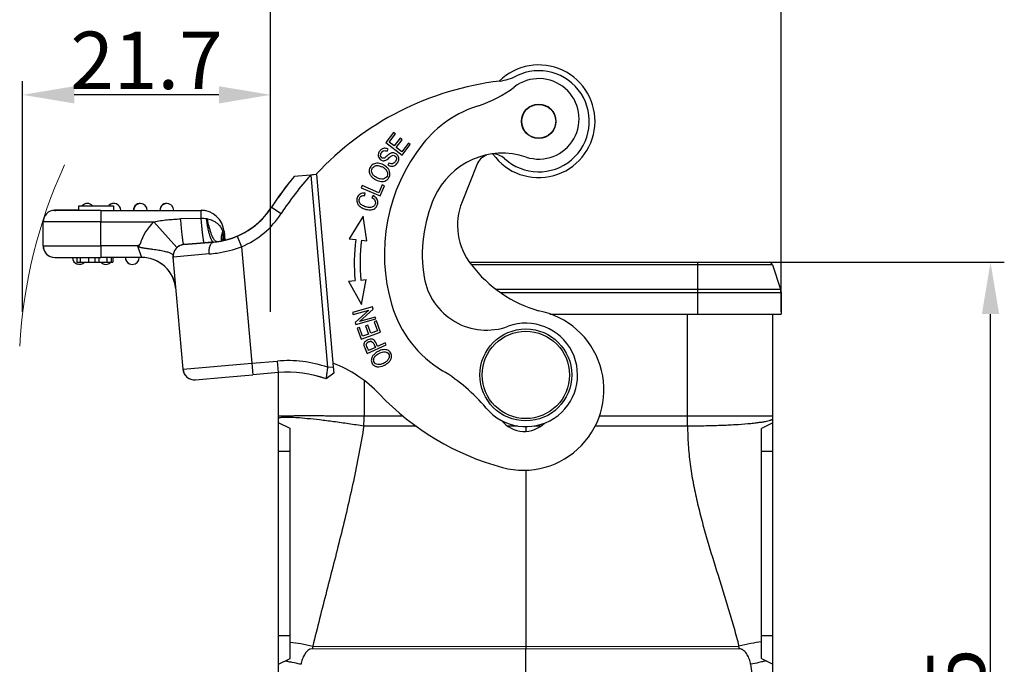
# Model space of a CAD drawing. Units: millimetres. Extents: x 2097 to 2489, y 724 to 1001.
# Drawn here: x 2264 to 2350, y 890 to 946 of the extents above; entities that cross this region are included whole.
import ezdxf

# ---------------------------------------------------------------- set-up
doc = ezdxf.new("R2010")
doc.units = ezdxf.units.MM
doc.header["$LTSCALE"] = 65.395
doc.header["$PDMODE"] = 3
doc.header["$PDSIZE"] = 8
doc.layers.get('Defpoints').update_dxf_attribs({"linetype": 'CONTINUOUS'})
for name, color, linetype in [('10B-CCTH_1_SOLIDLINE', 7, 'CONTINUOUS'), ('10B-TIEJIAN_9_1_SOLIDLINE', 7, 'CONTINUOUS'), ('10B-TPR_27_1_SOLIDLINE', 7, 'CONTINUOUS'), ('GUNLUN_1_1_SOLIDLINE', 7, 'CONTINUOUS'), ('MAODING_11_1_SOLIDLINE', 7, 'CONTINUOUS'), ('WLSC-2_21_1_SOLIDLINE', 7, 'CONTINUOUS'), ('XIAODING_7_1_SOLIDLINE', 7, 'CONTINUOUS')]:
    doc.layers.add(name, color=color, linetype=linetype)
doc.layers.add('Dim', color=3, linetype='CONTINUOUS', lineweight=15)
doc.styles.add('Romans字体', font='romans.shx', dxfattribs={"width": 0.75})
doc.dimstyles.new('01', dxfattribs={"dimtxt": 5, "dimasz": 4.5, "dimexe": 1.2, "dimexo": 0.2, "dimgap": 0.5, "dimtad": 1, "dimdec": 1, "dimdsep": 46, "dimtxsty": 'Romans字体', "dimcen": 0, "dimclrd": 1, "dimclre": 6, "dimclrt": 4, "dimazin": 2, "dimtfac": 1, "dimtdec": 1, "dimtofl": 0, "dimtmove": 0, "dimatfit": 3, "dimfxl": 1, "dimtolj": 1, "dimtzin": 0, "dimarcsym": 0})

# ---------------------------------------------------------------- blocks, each defined once
blk = doc.blocks.new('*D4')
at = {"layer": 'Defpoints', "color": 0, "transparency": 16777216}
for p in [(2264.671, 939.387), (2264.671, 920.314), (2286.245, 920.314)]:
    blk.add_point(p, dxfattribs=at)
at = {"layer": 'Dim', "color": 6, "lineweight": -2, "transparency": 16777216}
for p, q in [((2264.671, 920.514), (2264.671, 940.587)), ((2286.245, 920.514), (2286.245, 940.587))]:
    blk.add_line(p, q, dxfattribs=at)
at = {"layer": 'Dim', "color": 1, "lineweight": -2, "transparency": 16777216}
blk.add_line((2281.745, 939.387), (2269.171, 939.387), dxfattribs=at)
at = {"layer": 'Dim', "color": 1, "transparency": 16777216}
for points in [[(2269.171, 940.137), (2269.171, 938.637), (2264.671, 939.387)], [(2281.745, 940.137), (2281.745, 938.637), (2286.245, 939.387)]]:
    blk.add_solid(points, dxfattribs=at)
at = {"layer": 'Dim', "color": 4, "transparency": 16777216, "insert": (2275.458, 942.387), "char_height": 5, "attachment_point": 5, "style": 'Romans字体'}
blk.add_mtext('\\A1;21.7', dxfattribs=at)
blk = doc.blocks.new('*D5')
at = {"layer": 'Defpoints', "color": 0, "transparency": 16777216}
for p in [(2286.245, 949.471), (2286.245, 920.314), (2330.645, 920.314)]:
    blk.add_point(p, dxfattribs=at)
at = {"layer": 'Dim', "color": 6, "lineweight": -2, "transparency": 16777216}
for p, q in [((2286.245, 920.514), (2286.245, 950.671)), ((2330.645, 920.514), (2330.645, 950.671))]:
    blk.add_line(p, q, dxfattribs=at)
at = {"layer": 'Dim', "color": 1, "lineweight": -2, "transparency": 16777216}
blk.add_line((2326.145, 949.471), (2290.745, 949.471), dxfattribs=at)
at = {"layer": 'Dim', "color": 1, "transparency": 16777216}
for points in [[(2290.745, 950.221), (2290.745, 948.721), (2286.245, 949.471)], [(2326.145, 950.221), (2326.145, 948.721), (2330.645, 949.471)]]:
    blk.add_solid(points, dxfattribs=at)
at = {"layer": 'Dim', "color": 4, "transparency": 16777216, "insert": (2308.445, 952.471), "char_height": 5, "attachment_point": 5, "style": 'Romans字体'}
blk.add_mtext('\\A1;44.5', dxfattribs=at)
blk = doc.blocks.new('*D8')
at = {"layer": 'Defpoints', "color": 0, "transparency": 16777216}
for p in [(2308.613, 924.814), (2348.868, 924.814), (2308.445, 850.014)]:
    blk.add_point(p, dxfattribs=at)
at = {"layer": 'Dim', "color": 6, "lineweight": -2, "transparency": 16777216}
for p, q in [((2308.813, 924.814), (2350.068, 924.814)), ((2308.645, 850.014), (2350.068, 850.014))]:
    blk.add_line(p, q, dxfattribs=at)
at = {"layer": 'Dim', "color": 1, "lineweight": -2, "transparency": 16777216}
blk.add_line((2348.868, 854.514), (2348.868, 920.314), dxfattribs=at)
at = {"layer": 'Dim', "color": 1, "transparency": 16777216}
for points in [[(2348.118, 920.314), (2349.618, 920.314), (2348.868, 924.814)], [(2348.118, 854.514), (2349.618, 854.514), (2348.868, 850.014)]]:
    blk.add_solid(points, dxfattribs=at)
at = {"layer": 'Dim', "color": 4, "transparency": 16777216, "insert": (2345.868, 887.414), "char_height": 5, "attachment_point": 5, "rotation": 90, "style": 'Romans字体'}
blk.add_mtext('\\A1;75', dxfattribs=at)

msp = doc.modelspace()

# ---------------------------------------------------------------- linework, layer by layer
at = {"layer": '10B-CCTH_1_SOLIDLINE', "color": 7, "linetype": 'Continuous'}
for p, q in [((2303.578, 924.814), (2329.614, 924.814)), ((2329.9, 924.607), (2303.723, 924.607)), ((2323.395, 920.314), (2323.395, 924.814)), ((2329.9, 924.607), (2330.596, 922.465)), ((2305.894, 922.465), (2330.596, 922.465)), ((2330.596, 922.465), (2330.645, 922.155)), ((2330.645, 922.155), (2306.276, 922.155)), ((2330.645, 922.155), (2330.645, 920.314)), ((2310.522, 920.314), (2330.645, 920.314)), ((2322.51, 911.456), (2322.51, 920.314)), ((2329.945, 852.68), (2329.945, 920.314)), ((2286.945, 852.68), (2286.945, 915.225)), ((2294.379, 911.456), (2297.772, 911.454)), ((2314.842, 911.453), (2322.51, 911.456)), ((2322.51, 911.456), (2329.945, 911.456)), ((2322.51, 910.584), (2322.51, 911.456)), ((2287.945, 910.35), (2286.945, 910.85)), ((2294.361, 910.584), (2298.941, 910.583)), ((2306.869, 910.58), (2307.76, 910.579)), ((2308.445, 910.523), (2308.445, 910.115)), ((2309.163, 910.579), (2309.747, 910.579)), ((2314.479, 910.581), (2322.51, 910.584)), ((2329.945, 910.85), (2328.945, 910.35)), ((2287.945, 890.35), (2287.945, 910.35)), ((2328.945, 890.35), (2328.945, 910.35)), ((2287.945, 908.35), (2286.945, 908.35)), ((2329.945, 908.35), (2328.945, 908.35)), ((2308.445, 906.755), (2308.445, 891.385)), ((2286.945, 892.35), (2287.945, 892.35)), ((2328.945, 892.35), (2329.945, 892.35)), ((2308.445, 891.163), (2289.88, 891.186)), ((2289.918, 891.414), (2308.445, 891.385)), ((2308.445, 891.385), (2326.971, 891.414)), ((2308.445, 891.385), (2308.445, 891.163)), ((2327.01, 891.186), (2308.445, 891.163)), ((2308.445, 851.536), (2308.445, 891.163)), ((2286.945, 889.85), (2287.945, 890.35)), ((2328.945, 890.35), (2329.945, 889.85))]:
    msp.add_line(p, q, dxfattribs=at)
for centre, radius, start, end in [((2329.614, 924.514), 0.3, 18, 90), ((2329.645, 922.155), 1, 0, 18), ((2272.238, 911.48), 22.141, 357.6806, 359.93646), ((2286.982, 911.236), 0.0371, 170.87696, 180.01897), ((2335.681, 883.645), 46.417, 170.36575, 170.6504), ((2286.094, 884.278), 41.495, 9.58348, 9.90231)]:
    msp.add_arc(centre, radius, start, end, dxfattribs=at)
for points, knots in [([(2294.379, 914.521), (2294.379, 914.266), (2294.379, 913.755), (2294.379, 912.988), (2294.379, 912.222), (2294.381, 911.711), (2294.38, 911.456)], [0, 0, 0, 0, 0.25, 0.499998, 0.749999, 1, 1, 1, 1]), ([(2286.945, 911.456), (2286.945, 911.457), (2286.948, 911.46), (2286.96, 911.462), (2286.986, 911.465), (2287.031, 911.466), (2287.093, 911.467), (2287.172, 911.467), (2287.269, 911.467), (2287.383, 911.467), (2287.569, 911.467), (2287.841, 911.467), (2288.214, 911.469), (2288.647, 911.471), (2289.135, 911.472), (2289.673, 911.471), (2290.257, 911.47), (2290.881, 911.469), (2291.775, 911.467), (2292.945, 911.463), (2293.895, 911.458), (2294.379, 911.456)], [0, 0, 0, 0, 0.000468, 0.001417, 0.00504, 0.011027, 0.019382, 0.030094, 0.043137, 0.058478, 0.076085, 0.117942, 0.168295, 0.226674, 0.292497, 0.365136, 0.443895, 0.528037, 0.616744, 0.80449, 1, 1, 1, 1]), ([(2286.945, 911.242), (2286.946, 911.247), (2286.955, 911.27), (2286.978, 911.283), (2286.996, 911.29)], [0, 0, 0, 0, 0.196587, 1, 1, 1, 1]), ([(2286.996, 911.29), (2287.03, 911.306), (2287.124, 911.327), (2287.295, 911.345), (2287.525, 911.352), (2287.814, 911.35), (2288.155, 911.336), (2288.703, 911.303), (2289.495, 911.235), (2290.562, 911.12), (2291.762, 910.97), (2293.045, 910.79), (2293.92, 910.655), (2294.361, 910.584)], [0, 0, 0, 0, 0.015232, 0.038389, 0.069556, 0.108555, 0.154879, 0.207876, 0.330568, 0.476212, 0.641863, 0.81952, 1, 1, 1, 1]), ([(2294.361, 910.584), (2294.102, 908.965), (2293.636, 906.547), (2292.913, 903.347), (2292.332, 900.956), (2291.728, 898.57), (2290.911, 895.393), (2290.303, 893.008), (2289.918, 891.414)], [0, 0, 0, 0, 0.249981, 0.374984, 0.499986, 0.624991, 0.749994, 1, 1, 1, 1]), ([(2322.51, 910.584), (2322.995, 910.585), (2323.95, 910.593), (2325.336, 910.63), (2326.605, 910.689), (2327.564, 910.757), (2328.238, 910.821), (2328.67, 910.872), (2329.047, 910.926), (2329.361, 910.983), (2329.581, 911.034), (2329.722, 911.079), (2329.801, 911.109), (2329.863, 911.141), (2329.916, 911.176), (2329.945, 911.214), (2329.945, 911.238)], [0, 0, 0, 0, 0.193081, 0.380807, 0.552454, 0.699542, 0.76399, 0.822205, 0.873008, 0.915598, 0.949407, 0.962962, 0.97428, 0.983418, 0.990532, 1, 1, 1, 1]), ([(2322.51, 910.584), (2322.522, 910.029), (2322.55, 909.196), (2322.637, 908.088), (2322.734, 907.261), (2322.858, 906.437), (2323.05, 905.343), (2323.335, 903.983), (2323.742, 902.367), (2324.343, 900.228), (2324.836, 898.636), (2325.17, 897.577)], [0, 0, 0, 0, 0.125018, 0.18751, 0.250001, 0.312511, 0.375022, 0.500009, 0.625002, 0.75, 1, 1, 1, 1]), ([(2325.17, 897.577), (2325.331, 897.067), (2325.65, 896.045), (2326.044, 894.766), (2326.344, 893.739), (2326.561, 892.966), (2326.774, 892.192), (2326.91, 891.674), (2326.971, 891.414)], [0, 0, 0, 0, 0.250004, 0.50001, 0.625003, 0.749999, 0.875009, 1, 1, 1, 1]), ([(2287.945, 891.771), (2288.255, 891.739), (2288.916, 891.636), (2289.571, 891.497), (2289.918, 891.414)], [0, 0, 0, 0, 0.465802, 1, 1, 1, 1]), ([(2328.945, 891.78), (2328.635, 891.747), (2327.973, 891.643), (2327.319, 891.5), (2326.971, 891.414)], [0, 0, 0, 0, 0.46486, 1, 1, 1, 1]), ([(2289.88, 891.186), (2289.591, 891.185), (2289.274, 890.854), (2289.079, 890.472), (2288.97, 890.194), (2288.918, 889.978), (2288.896, 889.832)], [0, 0, 0, 0, 0.494411, 0.621233, 0.747748, 1, 1, 1, 1]), ([(2327.997, 889.832), (2327.975, 889.978), (2327.905, 890.267), (2327.753, 890.609), (2327.584, 890.854), (2327.453, 890.99), (2327.333, 891.08), (2327.233, 891.136), (2327.124, 891.172), (2327.049, 891.186), (2327.01, 891.186)], [0, 0, 0, 0, 0.247455, 0.495627, 0.620465, 0.745911, 0.809045, 0.872477, 0.936114, 1, 1, 1, 1]), ([(2287.532, 890.144), (2287.564, 890.135), (2287.701, 890.096), (2287.839, 890.061), (2287.945, 890.035)], [0, 0, 0, 0, 0.230578, 1, 1, 1, 1]), ([(2288.896, 889.832), (2288.81, 889.848), (2288.492, 889.91), (2288.175, 889.979), (2287.945, 890.035)], [0, 0, 0, 0, 0.268694, 1, 1, 1, 1]), ([(2328.944, 890.035), (2328.872, 890.017), (2328.558, 889.944), (2328.242, 889.879), (2327.997, 889.832)], [0, 0, 0, 0, 0.228022, 1, 1, 1, 1]), ([(2329.358, 890.143), (2329.326, 890.134), (2329.189, 890.096), (2329.051, 890.061), (2328.944, 890.035)], [0, 0, 0, 0, 0.229878, 1, 1, 1, 1]), ([(2327.997, 889.832), (2328.067, 889.302), (2328.156, 888.236), (2328.184, 886.633), (2328.167, 885.03), (2328.154, 883.428), (2328.14, 881.825), (2328.127, 880.222), (2328.114, 878.619), (2328.106, 877.551), (2328.102, 877.017)], [0, 0, 0, 0, 0.125, 0.249993, 0.374994, 0.499995, 0.624996, 0.749998, 0.874999, 1, 1, 1, 1])]:
    msp.add_open_spline(points, degree=3, knots=knots, dxfattribs=at)
at = {"layer": '10B-TIEJIAN_9_1_SOLIDLINE', "color": 7, "linetype": 'Continuous'}
for p, q in [((2296.949, 936.121), (2296.277, 935.247)), ((2297.117, 935.991), (2296.949, 936.121)), ((2296.568, 935.277), (2297.117, 935.991)), ((2297.005, 934.941), (2296.568, 935.277)), ((2297.52, 935.61), (2297.005, 934.941)), ((2297.173, 934.813), (2297.687, 935.481)), ((2297.687, 935.481), (2297.52, 935.61)), ((2296.277, 935.247), (2297.704, 934.15)), ((2296.382, 934.473), (2296.472, 934.645)), ((2297.658, 934.439), (2297.173, 934.813)), ((2298.229, 935.181), (2297.658, 934.439)), ((2297.704, 934.15), (2298.397, 935.052)), ((2298.397, 935.052), (2298.229, 935.181)), ((2296.526, 933.447), (2296.44, 933.276)), ((2304.181, 933.3), (2302.896, 930.088)), ((2294.202, 931.487), (2294.124, 931.302)), ((2294.124, 931.302), (2295.782, 930.602)), ((2295.665, 930.87), (2294.202, 931.487)), ((2295.957, 931.562), (2295.665, 930.87)), ((2295.782, 930.602), (2296.152, 931.48)), ((2296.152, 931.48), (2295.957, 931.562)), ((2294.455, 930.627), (2294.465, 930.833)), ((2295.171, 930.626), (2295.05, 930.454)), ((2294.285, 928.842), (2293.093, 926.857)), ((2294.629, 926.671), (2294.285, 928.842)), ((2293.093, 926.857), (2293.653, 926.79)), ((2294.149, 926.729), (2294.629, 926.671)), ((2294.089, 923.265), (2294.57, 923.307)), ((2294.151, 921.149), (2294.57, 923.307)), ((2293.029, 923.173), (2293.59, 923.222)), ((2293.029, 923.173), (2294.151, 921.149)), ((2295.114, 920.929), (2293.378, 920.452)), ((2293.991, 919.676), (2295.164, 920.748)), ((2295.164, 920.748), (2295.114, 920.929)), ((2293.378, 920.452), (2293.425, 920.283)), ((2293.425, 920.283), (2294.787, 920.658)), ((2294.787, 920.658), (2293.616, 919.586)), ((2293.666, 919.406), (2295.402, 919.883)), ((2295.355, 920.051), (2293.991, 919.676)), ((2295.402, 919.883), (2295.355, 920.051)), ((2293.616, 919.586), (2293.666, 919.406)), ((2293.974, 919.142), (2293.774, 919.07)), ((2293.774, 919.07), (2294.112, 918.134)), ((2294.25, 918.377), (2293.974, 919.142)), ((2294.709, 919.353), (2294.51, 919.281)), ((2294.51, 919.281), (2294.769, 918.565)), ((2294.967, 918.636), (2294.709, 919.353)), ((2295.456, 919.711), (2295.257, 919.639)), ((2295.257, 919.639), (2295.544, 918.844)), ((2295.805, 918.745), (2295.456, 919.711)), ((2294.112, 918.134), (2295.805, 918.745)), ((2294.769, 918.565), (2294.25, 918.377)), ((2295.544, 918.844), (2294.967, 918.636)), ((2294.653, 916.893), (2296.296, 917.629)), ((2294.737, 917.223), (2294.705, 917.295)), ((2295.36, 917.409), (2294.772, 917.146)), ((2296.221, 917.795), (2295.553, 917.496)), ((2296.296, 917.629), (2296.221, 917.795))]:
    msp.add_line(p, q, dxfattribs=at)
for centre, radius, start, end in [((2309.568, 937.085), 4.4, 227.3801, 116.18248), ((2309.232, 914.758), 26, 96.73736, 137.10888), ((2305.421, 945.521), 5, 278.74799, 296.18237), ((2305.573, 932.743), 1.5, 111.44572, 158.2049), ((2305.573, 932.743), 1.5, 47.37997, 92.19092), ((2295.341, 931.888), 1.369, 58.1888, 64.44615), ((2295.523, 932.15), 1.05, 50.7081, 52.71489), ((2295.495, 932.144), 1.276, 49.80371, 52.20271), ((2295.836, 932.472), 0.6, 31.12001, 37.71025), ((2295.861, 932.487), 0.569, 24.44314, 31.08896), ((2295.7, 932.872), 0.9, 212.53262, 217.91822), ((2295.766, 932.923), 0.984, 217.89335, 221.53639), ((2295.936, 932.757), 0.908, 264.6233, 268.17963), ((2295.965, 932.519), 0.666, 288.01144, 329.67259), ((2295.962, 932.52), 0.669, 329.70904, 3.41942), ((2308.003, 928.046), 5.5, 158.2049, 218.90088), ((2310.877, 924.705), 17.35, 173.09985, 184.90444), ((2310.877, 924.705), 16.85, 173.09985, 184.9016), ((2312.665, 931.385), 11.23, 217.22079, 253.96681), ((2308.238, 913.719), 7, 254.8849, 79.08372), ((2273.365, 907.33), 23.337, 24.18884, 24.54543), ((2281.477, 911.177), 14.574, 24.17763, 24.51132), ((2287.745, 905.764), 11, 43.49472, 69.12248), ((2295.319, 917.525), 1.67, 295.15013, 297.22975), ((2295.455, 917.244), 1.546, 294.80607, 297.67174), ((2295.421, 917.308), 1.619, 297.67602, 302.38995), ((2312.41, 929.166), 23, 223.49472, 254.8849), ((2308.308, 912.601), 2.5, 219.32237, 314.84446)]:
    msp.add_arc(centre, radius, start, end, dxfattribs=at)
for points, knots in [([(2295.796, 934.567), (2295.764, 934.533), (2295.675, 934.418), (2295.582, 934.183), (2295.63, 933.936), (2295.736, 933.812), (2295.791, 933.768)], [0, 0, 0, 0, 0.148647, 0.453554, 0.758462, 1, 1, 1, 1]), ([(2296.472, 934.645), (2296.381, 934.699), (2296.191, 934.762), (2295.959, 934.709), (2295.836, 934.608), (2295.796, 934.567)], [0, 0, 0, 0, 0.392973, 0.784229, 1, 1, 1, 1]), ([(2296.008, 933.872), (2295.981, 933.879), (2295.886, 933.919), (2295.803, 934.037), (2295.81, 934.199), (2295.883, 934.35), (2295.991, 934.478), (2296.109, 934.535), (2296.202, 934.534), (2296.254, 934.522)], [0, 0, 0, 0, 0.108535, 0.364478, 0.491923, 0.619368, 0.74152, 0.863672, 1, 1, 1, 1]), ([(2295.791, 933.768), (2295.805, 933.756), (2295.885, 933.698), (2296.014, 933.65), (2296.162, 933.661), (2296.23, 933.681), (2296.264, 933.696)], [0, 0, 0, 0, 0.108357, 0.571826, 0.803561, 1, 1, 1, 1]), ([(2296.671, 934.291), (2296.663, 934.287), (2296.622, 934.266), (2296.542, 934.212), (2296.366, 934.055), (2296.192, 933.908), (2296.09, 933.862), (2296.037, 933.865), (2296.009, 933.872), (2296.008, 933.872)], [0, 0, 0, 0, 0.048326, 0.237802, 0.427277, 0.616333, 0.805389, 0.996446, 1, 1, 1, 1]), ([(2296.264, 933.696), (2296.27, 933.699), (2296.307, 933.716), (2296.382, 933.761), (2296.537, 933.892), (2296.684, 934.02), (2296.738, 934.06), (2296.757, 934.072)], [0, 0, 0, 0, 0.046686, 0.284981, 0.523277, 0.761572, 1, 1, 1, 1]), ([(2297.033, 934.32), (2296.992, 934.334), (2296.906, 934.351), (2296.784, 934.337), (2296.708, 934.31), (2296.671, 934.291)], [0, 0, 0, 0, 0.351306, 0.707035, 1, 1, 1, 1]), ([(2296.757, 934.072), (2296.815, 934.11), (2296.922, 934.147), (2297.072, 934.098), (2297.189, 933.972), (2297.205, 933.858), (2297.196, 933.794)], [0, 0, 0, 0, 0.253009, 0.504139, 0.751185, 1, 1, 1, 1]), ([(2297.397, 933.91), (2297.388, 933.96), (2297.338, 934.098), (2297.198, 934.244), (2297.076, 934.305), (2297.033, 934.32)], [0, 0, 0, 0, 0.264248, 0.751516, 1, 1, 1, 1]), ([(2297.196, 933.794), (2297.186, 933.73), (2297.147, 933.63), (2297.08, 933.546), (2297.056, 933.521)], [0, 0, 0, 0, 0.683766, 1, 1, 1, 1]), ([(2297.313, 933.507), (2297.361, 933.591), (2297.412, 933.732), (2297.405, 933.867), (2297.397, 933.91)], [0, 0, 0, 0, 0.673832, 1, 1, 1, 1]), ([(2294.831, 932.849), (2294.816, 932.731), (2294.838, 932.573), (2294.919, 932.422), (2294.941, 932.388)], [0, 0, 0, 0, 0.772173, 1, 1, 1, 1]), ([(2295.009, 933.219), (2294.968, 933.175), (2294.885, 933.059), (2294.842, 932.927), (2294.831, 932.849)], [0, 0, 0, 0, 0.421918, 1, 1, 1, 1]), ([(2295.033, 932.765), (2295.033, 932.841), (2295.061, 932.951), (2295.127, 933.045), (2295.153, 933.073)], [0, 0, 0, 0, 0.666441, 1, 1, 1, 1]), ([(2295.601, 933.431), (2295.448, 933.445), (2295.296, 933.418), (2295.168, 933.346), (2295.159, 933.341)], [0, 0, 0, 0, 0.927796, 1, 1, 1, 1]), ([(2295.289, 933.177), (2295.291, 933.178), (2295.38, 933.223), (2295.579, 933.253), (2295.822, 933.175), (2295.931, 933.123)], [0, 0, 0, 0, 0.007802, 0.533815, 1, 1, 1, 1]), ([(2296.108, 933.265), (2296.096, 933.272), (2295.933, 933.361), (2295.754, 933.418), (2295.601, 933.431)], [0, 0, 0, 0, 0.077479, 1, 1, 1, 1]), ([(2296.187, 932.962), (2296.202, 932.951), (2296.228, 932.928), (2296.251, 932.905), (2296.262, 932.894)], [0, 0, 0, 0, 0.523533, 1, 1, 1, 1]), ([(2296.477, 932.955), (2296.472, 932.962), (2296.454, 932.985), (2296.434, 933.008), (2296.42, 933.023)], [0, 0, 0, 0, 0.298118, 1, 1, 1, 1]), ([(2297.056, 933.521), (2297.023, 933.486), (2296.923, 933.404), (2296.749, 933.36), (2296.607, 933.406), (2296.526, 933.447)], [0, 0, 0, 0, 0.227442, 0.613195, 1, 1, 1, 1]), ([(2296.63, 932.56), (2296.63, 932.57), (2296.622, 932.662), (2296.595, 932.753), (2296.555, 932.832)], [0, 0, 0, 0, 0.105145, 1, 1, 1, 1]), ([(2296.757, 933.171), (2296.866, 933.164), (2297.005, 933.194), (2297.134, 933.292), (2297.17, 933.326)], [0, 0, 0, 0, 0.702753, 1, 1, 1, 1]), ([(2297.17, 933.326), (2297.22, 933.373), (2297.269, 933.433), (2297.31, 933.502), (2297.313, 933.507)], [0, 0, 0, 0, 0.930874, 1, 1, 1, 1]), ([(2295.326, 932.279), (2295.288, 932.306), (2295.22, 932.36), (2295.169, 932.414), (2295.149, 932.439)], [0, 0, 0, 0, 0.524846, 1, 1, 1, 1]), ([(2295.301, 932.046), (2295.336, 932.025), (2295.502, 931.933), (2295.699, 931.868), (2295.851, 931.854)], [0, 0, 0, 0, 0.224767, 1, 1, 1, 1]), ([(2296.047, 932.063), (2296.043, 932.062), (2295.964, 932.046), (2295.793, 932.047), (2295.578, 932.131), (2295.467, 932.191), (2295.445, 932.203)], [0, 0, 0, 0, 0.022883, 0.45676, 0.890637, 1, 1, 1, 1]), ([(2296.425, 932.552), (2296.432, 932.464), (2296.385, 932.243), (2296.193, 932.095), (2296.047, 932.063)], [0, 0, 0, 0, 0.389034, 1, 1, 1, 1]), ([(2294.465, 930.833), (2294.294, 930.846), (2293.999, 930.792), (2293.745, 930.461), (2293.724, 930.031), (2293.881, 929.78), (2294.015, 929.669), (2294.031, 929.657)], [0, 0, 0, 0, 0.257331, 0.51518, 0.742693, 0.970633, 1, 1, 1, 1]), ([(2294.801, 929.583), (2294.703, 929.591), (2294.488, 929.639), (2294.154, 929.792), (2293.935, 930.031), (2293.936, 930.356), (2294.061, 930.532), (2294.154, 930.581), (2294.163, 930.586)], [0, 0, 0, 0, 0.200387, 0.40168, 0.602973, 0.804851, 0.979901, 1, 1, 1, 1]), ([(2295.326, 930.195), (2295.374, 930.096), (2295.384, 929.899), (2295.206, 929.642), (2294.981, 929.576), (2294.83, 929.581), (2294.801, 929.583)], [0, 0, 0, 0, 0.351872, 0.642897, 0.93408, 1, 1, 1, 1]), ([(2295.563, 929.913), (2295.585, 930.033), (2295.573, 930.178), (2295.505, 930.307), (2295.494, 930.326)], [0, 0, 0, 0, 0.851945, 1, 1, 1, 1]), ([(2294.031, 929.657), (2294.138, 929.573), (2294.416, 929.43), (2294.923, 929.347), (2295.267, 929.44), (2295.451, 929.622), (2295.533, 929.788), (2295.558, 929.888), (2295.563, 929.913)], [0, 0, 0, 0, 0.229858, 0.472352, 0.715307, 0.837048, 0.958788, 1, 1, 1, 1]), ([(2295.119, 918.116), (2295.113, 918.118), (2294.981, 918.153), (2294.82, 918.125), (2294.678, 918.055), (2294.667, 918.049)], [0, 0, 0, 0, 0.048242, 0.930168, 1, 1, 1, 1]), ([(2294.428, 917.852), (2294.405, 917.821), (2294.383, 917.776), (2294.371, 917.731), (2294.368, 917.719)], [0, 0, 0, 0, 0.741628, 1, 1, 1, 1]), ([(2294.531, 917.961), (2294.517, 917.95), (2294.477, 917.915), (2294.445, 917.878), (2294.428, 917.852)], [0, 0, 0, 0, 0.335762, 1, 1, 1, 1]), ([(2294.573, 917.629), (2294.57, 917.679), (2294.589, 917.742), (2294.642, 917.799), (2294.653, 917.81)], [0, 0, 0, 0, 0.810673, 1, 1, 1, 1]), ([(2294.705, 917.295), (2294.677, 917.355), (2294.64, 917.438), (2294.61, 917.51), (2294.603, 917.53)], [0, 0, 0, 0, 0.70975, 1, 1, 1, 1]), ([(2294.766, 917.888), (2294.771, 917.891), (2294.796, 917.904), (2294.821, 917.914), (2294.841, 917.921)], [0, 0, 0, 0, 0.216707, 1, 1, 1, 1]), ([(2294.945, 917.94), (2294.976, 917.942), (2295.074, 917.929), (2295.146, 917.85), (2295.191, 917.775)], [0, 0, 0, 0, 0.304157, 1, 1, 1, 1]), ([(2295.191, 917.775), (2295.199, 917.762), (2295.259, 917.656), (2295.311, 917.517), (2295.36, 917.409)], [0, 0, 0, 0, 0.129319, 1, 1, 1, 1]), ([(2295.291, 918.007), (2295.285, 918.014), (2295.268, 918.032), (2295.251, 918.047), (2295.241, 918.055)], [0, 0, 0, 0, 0.388665, 1, 1, 1, 1]), ([(2295.422, 917.792), (2295.418, 917.801), (2295.377, 917.883), (2295.334, 917.957), (2295.291, 918.007)], [0, 0, 0, 0, 0.106846, 1, 1, 1, 1]), ([(2295.111, 916.637), (2295.058, 916.554), (2295.023, 916.463), (2295.01, 916.37), (2295.01, 916.365)], [0, 0, 0, 0, 0.943379, 1, 1, 1, 1]), ([(2295.595, 917.059), (2295.589, 917.055), (2295.431, 916.971), (2295.289, 916.86), (2295.191, 916.745)], [0, 0, 0, 0, 0.04171, 1, 1, 1, 1]), ([(2295.221, 916.2), (2295.206, 916.257), (2295.2, 916.368), (2295.239, 916.478), (2295.266, 916.525)], [0, 0, 0, 0, 0.558759, 1, 1, 1, 1]), ([(2295.324, 916.612), (2295.334, 916.624), (2295.359, 916.653), (2295.387, 916.681), (2295.404, 916.697)], [0, 0, 0, 0, 0.424121, 1, 1, 1, 1]), ([(2295.404, 916.697), (2295.477, 916.766), (2295.601, 916.853), (2295.736, 916.921), (2295.773, 916.937)], [0, 0, 0, 0, 0.732123, 1, 1, 1, 1]), ([(2296.443, 917.16), (2296.33, 917.211), (2296.064, 917.248), (2295.742, 917.136), (2295.595, 917.059)], [0, 0, 0, 0, 0.507595, 1, 1, 1, 1]), ([(2295.773, 916.937), (2295.833, 916.965), (2295.991, 917.023), (2296.122, 917.034), (2296.199, 917.025)], [0, 0, 0, 0, 0.384779, 1, 1, 1, 1]), ([(2296.199, 917.025), (2296.352, 917.008), (2296.487, 916.918), (2296.545, 916.784), (2296.551, 916.765)], [0, 0, 0, 0, 0.864229, 1, 1, 1, 1]), ([(2296.708, 916.915), (2296.708, 916.916), (2296.652, 917.019), (2296.56, 917.107), (2296.444, 917.16), (2296.443, 917.16)], [0, 0, 0, 0, 0.013081, 0.986958, 1, 1, 1, 1]), ([(2296.533, 916.452), (2296.53, 916.446), (2296.517, 916.417), (2296.501, 916.389), (2296.486, 916.366)], [0, 0, 0, 0, 0.194519, 1, 1, 1, 1]), ([(2295.01, 916.365), (2294.995, 916.245), (2295.022, 916.109), (2295.086, 915.999), (2295.093, 915.988)], [0, 0, 0, 0, 0.897586, 1, 1, 1, 1]), ([(2295.565, 915.914), (2295.419, 915.939), (2295.285, 916.031), (2295.229, 916.173), (2295.221, 916.2)], [0, 0, 0, 0, 0.81513, 1, 1, 1, 1]), ([(2295.39, 915.758), (2295.432, 915.744), (2295.639, 915.697), (2295.899, 915.746), (2296.104, 915.84)], [0, 0, 0, 0, 0.216591, 1, 1, 1, 1]), ([(2295.895, 915.958), (2295.869, 915.948), (2295.741, 915.908), (2295.638, 915.901), (2295.565, 915.914)], [0, 0, 0, 0, 0.199629, 1, 1, 1, 1]), ([(2296.418, 916.279), (2296.406, 916.266), (2296.331, 916.19), (2296.21, 916.108), (2296.102, 916.05), (2296.083, 916.04)], [0, 0, 0, 0, 0.145928, 0.847193, 1, 1, 1, 1])]:
    msp.add_open_spline(points, degree=3, knots=knots, dxfattribs=at)
for points in [[(2296.254, 934.522), (2296.295, 934.513), (2296.337, 934.496), (2296.382, 934.473)], [(2295.159, 933.341), (2295.104, 933.308), (2295.053, 933.267), (2295.009, 933.219)], [(2295.07, 932.573), (2295.045, 932.638), (2295.033, 932.702), (2295.033, 932.765)], [(2295.153, 933.073), (2295.191, 933.115), (2295.237, 933.151), (2295.289, 933.177)], [(2296.062, 933.051), (2296.096, 933.03), (2296.129, 933.008), (2296.159, 932.985)], [(2296.278, 933.153), (2296.225, 933.194), (2296.168, 933.231), (2296.108, 933.265)], [(2296.262, 932.894), (2296.28, 932.876), (2296.296, 932.857), (2296.31, 932.838)], [(2296.42, 933.023), (2296.389, 933.056), (2296.355, 933.089), (2296.319, 933.119)], [(2296.38, 932.723), (2296.406, 932.666), (2296.42, 932.609), (2296.425, 932.552)], [(2296.44, 933.276), (2296.543, 933.213), (2296.649, 933.178), (2296.757, 933.171)], [(2296.555, 932.832), (2296.533, 932.874), (2296.507, 932.915), (2296.477, 932.955)], [(2295.03, 932.271), (2295.103, 932.188), (2295.194, 932.112), (2295.301, 932.046)], [(2295.149, 932.439), (2295.113, 932.483), (2295.087, 932.527), (2295.07, 932.573)], [(2295.445, 932.203), (2295.403, 932.227), (2295.363, 932.253), (2295.326, 932.279)], [(2295.907, 931.85), (2296.001, 931.847), (2296.089, 931.859), (2296.171, 931.886)], [(2294.163, 930.586), (2294.239, 930.621), (2294.335, 930.633), (2294.455, 930.627)], [(2295.05, 930.454), (2295.185, 930.38), (2295.277, 930.293), (2295.326, 930.195)], [(2295.354, 930.494), (2295.302, 930.541), (2295.241, 930.585), (2295.171, 930.626)], [(2295.494, 930.326), (2295.459, 930.386), (2295.412, 930.441), (2295.354, 930.494)], [(2294.368, 917.719), (2294.358, 917.67), (2294.359, 917.62), (2294.37, 917.565)], [(2294.37, 917.565), (2294.376, 917.538), (2294.386, 917.505), (2294.4, 917.468)], [(2294.4, 917.468), (2294.412, 917.437), (2294.425, 917.403), (2294.44, 917.369)], [(2294.44, 917.369), (2294.485, 917.261), (2294.539, 917.143), (2294.593, 917.025)], [(2294.667, 918.049), (2294.618, 918.024), (2294.572, 917.994), (2294.531, 917.961)], [(2294.603, 917.53), (2294.587, 917.572), (2294.575, 917.607), (2294.573, 917.629)], [(2294.653, 917.81), (2294.685, 917.84), (2294.724, 917.867), (2294.766, 917.888)], [(2294.841, 917.921), (2294.876, 917.932), (2294.911, 917.939), (2294.945, 917.94)], [(2295.241, 918.055), (2295.203, 918.085), (2295.162, 918.104), (2295.119, 918.116)], [(2295.553, 917.496), (2295.509, 917.594), (2295.467, 917.698), (2295.422, 917.792)], [(2295.191, 916.745), (2295.161, 916.71), (2295.134, 916.674), (2295.111, 916.637)], [(2295.266, 916.525), (2295.282, 916.555), (2295.302, 916.583), (2295.324, 916.612)], [(2296.551, 916.765), (2296.583, 916.671), (2296.579, 916.56), (2296.533, 916.452)], [(2296.672, 916.311), (2296.721, 916.391), (2296.752, 916.473), (2296.766, 916.556)], [(2296.766, 916.556), (2296.786, 916.68), (2296.766, 916.806), (2296.708, 916.915)], [(2295.093, 915.988), (2295.16, 915.881), (2295.262, 915.801), (2295.39, 915.758)], [(2296.029, 916.013), (2295.983, 915.992), (2295.938, 915.973), (2295.895, 915.958)], [(2296.288, 915.941), (2296.397, 916.01), (2296.5, 916.094), (2296.584, 916.19)], [(2296.486, 916.366), (2296.467, 916.336), (2296.445, 916.308), (2296.418, 916.279)], [(2296.584, 916.19), (2296.618, 916.229), (2296.647, 916.27), (2296.672, 916.311)]]:
    msp.add_open_spline(points, degree=3, dxfattribs=at)
at = {"layer": '10B-TPR_27_1_SOLIDLINE', "color": 7, "linetype": 'Continuous'}
for p, q in [((2288.098, 932.043), (2288.109, 932.035)), ((2288.311, 932.29), (2288.302, 932.289)), ((2288.302, 932.289), (2288.302, 932.289)), ((2289.728, 932.41), (2288.311, 932.286)), ((2288.311, 932.286), (2288.311, 932.286)), ((2290.23, 932.454), (2289.728, 932.41)), ((2289.728, 932.41), (2289.733, 932.397)), ((2290.231, 932.441), (2289.733, 932.397)), ((2289.733, 932.397), (2291.196, 915.681)), ((2290.189, 932.454), (2289.886, 932.428)), ((2290.23, 932.454), (2291.694, 915.725)), ((2290.23, 932.454), (2290.23, 932.454)), ((2269.569, 929.338), (2267.463, 929.337)), ((2267.463, 929.337), (2267.469, 929.336)), ((2268.342, 929.335), (2267.469, 929.336)), ((2267.469, 929.336), (2267.57, 929.336)), ((2271.469, 929.335), (2268.199, 929.335)), ((2269.569, 929.336), (2269.569, 929.736)), ((2269.569, 929.736), (2272.569, 929.736)), ((2271.469, 929.335), (2271.469, 928.335)), ((2271.469, 929.335), (2280.202, 929.335)), ((2272.569, 929.736), (2272.569, 929.336)), ((2280.202, 928.625), (2280.202, 929.335)), ((2286.323, 929.61), (2286.323, 929.61)), ((2286.323, 929.61), (2286.323, 929.61)), ((2286.323, 929.61), (2286.323, 929.61)), ((2286.33, 929.617), (2286.327, 929.615)), ((2286.332, 929.607), (2286.332, 929.608)), ((2286.332, 929.607), (2287.171, 929.063)), ((2280.202, 928.625), (2278.421, 928.586)), ((2280.749, 928.584), (2280.671, 928.596)), ((2266.469, 926.236), (2266.469, 928.336)), ((2271.469, 928.335), (2266.469, 928.336)), ((2271.469, 926.235), (2271.469, 928.335)), ((2271.469, 928.335), (2276.103, 928.335)), ((2278.103, 926.099), (2276.103, 928.335)), ((2282.195, 927.51), (2282.087, 927.5)), ((2282.195, 927.51), (2282.262, 926.737)), ((2283.328, 927.085), (2283.719, 926.164)), ((2266.469, 926.236), (2271.469, 926.235)), ((2271.469, 926.235), (2271.469, 925.235)), ((2274.677, 926.235), (2271.469, 926.235)), ((2274.677, 926.235), (2275.027, 925.235)), ((2279.055, 926.385), (2278.675, 926.352)), ((2278.683, 926.35), (2281.293, 926.578)), ((2281.294, 926.578), (2278.683, 926.35)), ((2278.683, 926.35), (2278.683, 926.35)), ((2281.286, 926.581), (2280.814, 926.539)), ((2281.294, 926.578), (2281.293, 926.578)), ((2281.294, 926.578), (2281.294, 926.578)), ((2281.575, 926.609), (2281.574, 926.609)), ((2283.719, 926.164), (2284.606, 916.026)), ((2267.469, 925.236), (2271.469, 925.235)), ((2269.403, 925.236), (2269.403, 924.836)), ((2269.403, 925.236), (2269.403, 924.836)), ((2269.683, 925.236), (2269.683, 924.836)), ((2270.414, 925.236), (2270.414, 924.836)), ((2270.969, 925.236), (2270.969, 924.836)), ((2271.346, 924.836), (2271.346, 925.236)), ((2275.027, 925.235), (2271.469, 925.235)), ((2272.004, 925.236), (2272.004, 924.836)), ((2272.393, 925.236), (2272.393, 924.836)), ((2272.532, 925.236), (2272.532, 924.836)), ((2277.764, 925.278), (2277.759, 925.35)), ((2280.907, 925.54), (2277.774, 925.266)), ((2278.628, 915.504), (2277.774, 925.266)), ((2269.403, 924.836), (2270.414, 924.836)), ((2270.414, 924.836), (2270.969, 924.836)), ((2270.969, 924.836), (2271.346, 924.836)), ((2271.346, 924.836), (2272.004, 924.836)), ((2272.004, 924.836), (2272.532, 924.836)), ((2278.628, 915.504), (2284.606, 916.026)), ((2284.606, 916.026), (2286.838, 916.222)), ((2284.606, 916.026), (2284.693, 915.03)), ((2286.925, 915.225), (2286.838, 916.222)), ((2291.196, 915.681), (2291.694, 915.725)), ((2291.694, 915.725), (2291.742, 915.176)), ((2279.711, 914.595), (2282.301, 914.821)), ((2282.301, 914.821), (2284.693, 915.03)), ((2286.925, 915.225), (2284.693, 915.03)), ((2291.069, 914.664), (2289.996, 914.993)), ((2291.742, 915.176), (2291.069, 914.664))]:
    msp.add_line(p, q, dxfattribs=at)
for centre, radius, start, end in [((2309.23, 914.759), 27.3, 140.04888, 147.0428), ((2309.23, 914.759), 27.3, 140.04888, 147.0428), ((2309.239, 914.756), 27.3, 140.04888, 147.04281), ((2309.239, 914.756), 27.3, 140.04888, 147.0428), ((2309.239, 914.756), 26.3, 137.87376, 147.0428), ((2267.463, 928.337), 1, 90, 180), ((2267.469, 928.336), 1, 90, 180), ((2270.317, 929.336), 0.6, 42.26134, 138.19461), ((2270.313, 929.338), 0.6, 73.80461, 128.90971), ((2272.612, 929.338), 0.6, 73.79605, 138.29807), ((2272.617, 929.336), 0.6, 0, 135.46375), ((2274.912, 929.338), 0.6, 73.64951, 180), ((2274.919, 929.335), 0.6, 0, 180), ((2277.212, 929.338), 0.6, 73.64951, 180), ((2277.219, 929.335), 0.6, 0, 180), ((2280.195, 927.338), 2, 72.35119, 90), ((2280.202, 927.335), 2, 5, 90), ((2280.71, 933.252), 6.7, 277.41572, 327.04331), ((2280.702, 933.255), 6.7, 283.42552, 327.04232), ((2280.701, 933.255), 6.7, 283.45602, 327.0428), ((2280.71, 933.252), 6.7, 292.99893, 327.0428), ((2280.71, 933.252), 7.7, 292.99891, 327.0428), ((2278.77, 925.354), 4, 131.80202, 164.82753), ((2280.71, 933.252), 6.7, 274.99542, 292.99513), ((2262.263, 923.536), 20.216, 10.99736, 11.3091), ((2253.222, 921.802), 29.421, 10.28872, 10.9541), ((2268.511, 924.568), 13.884, 8.95274, 10.32645), ((2267.463, 926.237), 1, 180, 252.19135), ((2267.469, 926.236), 1, 180, 270), ((2239.148, 976.377), 61.453, 305.32082, 305.58619), ((2278.77, 925.353), 1, 95, 185), ((2278.77, 925.353), 1, 95.00042, 131.80101), ((2280.71, 933.253), 6.7, 275.00222, 277.42079), ((2281.56, 926.725), 0.117, 271.26308, 277.25727), ((2280.701, 933.255), 6.7, 277.38893, 280.51206), ((2280.702, 933.255), 6.7, 277.42314, 279.81777), ((2269.613, 925.237), 0.6, 180, 256.53418), ((2269.616, 925.237), 0.6, 180, 318.1076), ((2274.212, 925.238), 0.6, 180, 246.06399), ((2274.219, 925.235), 0.6, 180, 0), ((2275.027, 922.235), 3, 5, 90), ((2275.02, 922.238), 3, 5, 75.48788), ((2276.753, 925.276), 1.009, 4.20545, 4.96977), ((2278.762, 925.356), 1, 179.70877, 185), ((2271.912, 925.238), 0.6, 222.30641, 256.57297), ((2271.916, 925.237), 0.6, 222.16028, 317.83062), ((2287.753, 905.761), 10.5, 70.85959, 95), ((2279.616, 915.593), 1, 185, 257.12453), ((2279.624, 915.591), 1, 185, 275), ((2287.753, 905.762), 9.5, 69.56926, 95)]:
    msp.add_arc(centre, radius, start, end, dxfattribs=at)
for points in [[(2286.327, 929.615), (2286.325, 929.613), (2286.324, 929.612), (2286.323, 929.61)], [(2280.671, 928.596), (2280.516, 928.62), (2280.359, 928.631), (2280.202, 928.625)]]:
    msp.add_open_spline(points, degree=3, dxfattribs=at)
for points, knots in [([(2276.103, 928.335), (2276.294, 928.375), (2276.676, 928.447), (2277.256, 928.521), (2277.838, 928.566), (2278.226, 928.583), (2278.421, 928.586)], [0, 0, 0, 0, 0.250033, 0.499988, 0.750005, 1, 1, 1, 1]), ([(2278.683, 926.35), (2278.681, 926.35), (2278.678, 926.353), (2278.676, 926.361), (2278.672, 926.373), (2278.666, 926.4), (2278.657, 926.446), (2278.646, 926.515), (2278.633, 926.604), (2278.618, 926.711), (2278.603, 926.836), (2278.586, 926.978), (2278.568, 927.135), (2278.541, 927.375), (2278.507, 927.705), (2278.464, 928.133), (2278.435, 928.431), (2278.421, 928.586)], [0, 0, 0, 0, 0.001682, 0.005294, 0.011068, 0.019041, 0.041595, 0.072871, 0.112654, 0.160704, 0.216689, 0.280234, 0.350926, 0.42826, 0.600729, 0.793126, 1, 1, 1, 1]), ([(2280.464, 926.506), (2280.463, 926.505), (2280.459, 926.509), (2280.454, 926.521), (2280.446, 926.549), (2280.436, 926.595), (2280.425, 926.661), (2280.412, 926.744), (2280.397, 926.845), (2280.381, 926.962), (2280.358, 927.151), (2280.326, 927.422), (2280.286, 927.785), (2280.244, 928.192), (2280.216, 928.477), (2280.202, 928.625)], [0, 0, 0, 0, 0.001859, 0.005531, 0.019242, 0.041651, 0.072696, 0.112188, 0.159904, 0.21554, 0.278743, 0.426231, 0.598578, 0.791547, 1, 1, 1, 1]), ([(2281.293, 926.578), (2281.281, 926.577), (2281.252, 926.583), (2281.213, 926.61), (2281.173, 926.654), (2281.133, 926.715), (2281.093, 926.793), (2281.034, 926.929), (2280.962, 927.14), (2280.882, 927.436), (2280.805, 927.785), (2280.733, 928.177), (2280.691, 928.453), (2280.671, 928.596)], [0, 0, 0, 0, 0.017421, 0.038518, 0.065397, 0.099025, 0.139753, 0.18764, 0.304432, 0.44741, 0.613603, 0.799401, 1, 1, 1, 1]), ([(2281.417, 926.683), (2281.385, 926.715), (2281.322, 926.797), (2281.236, 926.948), (2281.149, 927.139), (2281.027, 927.465), (2280.885, 927.949), (2280.793, 928.362), (2280.749, 928.584)], [0, 0, 0, 0, 0.066791, 0.152047, 0.255705, 0.37673, 0.664684, 1, 1, 1, 1]), ([(2280.749, 928.584), (2280.903, 928.564), (2281.202, 928.477), (2281.535, 928.278), (2281.756, 928.069), (2281.938, 927.836), (2282.04, 927.638), (2282.087, 927.5)], [0, 0, 0, 0, 0.257056, 0.510382, 0.63566, 0.759555, 1, 1, 1, 1]), ([(2281.991, 926.675), (2281.969, 926.806), (2281.967, 927.09), (2282.037, 927.363), (2282.087, 927.5)], [0, 0, 0, 0, 0.477219, 1, 1, 1, 1]), ([(2282.018, 926.681), (2282.006, 926.796), (2282.011, 927.039), (2282.068, 927.274), (2282.108, 927.392)], [0, 0, 0, 0, 0.481316, 1, 1, 1, 1]), ([(2282.123, 926.703), (2282.124, 926.733), (2282.131, 926.851), (2282.15, 926.969), (2282.171, 927.057)], [0, 0, 0, 0, 0.245035, 1, 1, 1, 1]), ([(2274.909, 926.401), (2274.888, 926.386), (2274.858, 926.362), (2274.82, 926.328), (2274.794, 926.299), (2274.774, 926.266), (2274.769, 926.226), (2274.79, 926.191), (2274.821, 926.168), (2274.855, 926.15), (2274.903, 926.131), (2274.964, 926.113), (2275.039, 926.096), (2275.114, 926.081), (2275.19, 926.069), (2275.29, 926.054), (2275.415, 926.037), (2275.564, 926.018), (2275.71, 925.999), (2275.855, 925.981), (2276.042, 925.956), (2276.267, 925.924), (2276.525, 925.881), (2276.764, 925.836), (2276.982, 925.788), (2277.176, 925.739), (2277.344, 925.689), (2277.486, 925.638), (2277.6, 925.587), (2277.687, 925.532), (2277.752, 925.459), (2277.762, 925.395), (2277.765, 925.361)], [0, 0, 0, 0, 0.022281, 0.033423, 0.044561, 0.055677, 0.066706, 0.077759, 0.088885, 0.100026, 0.11117, 0.133443, 0.155699, 0.177918, 0.200085, 0.222187, 0.266134, 0.309649, 0.352616, 0.394926, 0.436466, 0.516802, 0.592768, 0.663555, 0.728409, 0.786658, 0.837752, 0.881316, 0.917255, 0.946097, 0.970222, 1, 1, 1, 1]), ([(2280.907, 925.54), (2280.896, 925.668), (2280.896, 925.857), (2280.934, 926.096), (2280.979, 926.252), (2281.038, 926.383), (2281.111, 926.485), (2281.197, 926.554), (2281.263, 926.575), (2281.294, 926.578)], [0, 0, 0, 0, 0.322072, 0.471462, 0.607719, 0.728177, 0.831846, 0.92063, 1, 1, 1, 1]), ([(2280.907, 925.54), (2281.134, 925.56), (2282.089, 925.673), (2283.03, 925.911), (2283.719, 926.164)], [0, 0, 0, 0, 0.236459, 1, 1, 1, 1]), ([(2281.562, 926.608), (2281.55, 926.607), (2281.495, 926.615), (2281.448, 926.652), (2281.417, 926.683)], [0, 0, 0, 0, 0.21041, 1, 1, 1, 1]), ([(2277.765, 925.361), (2277.768, 925.333), (2277.771, 925.275), (2277.777, 925.217), (2277.78, 925.186)], [0, 0, 0, 0, 0.474114, 1, 1, 1, 1]), ([(2291.196, 915.681), (2291.188, 915.616), (2291.173, 915.487), (2291.151, 915.3), (2291.132, 915.152), (2291.119, 915.042), (2291.109, 914.968), (2291.1, 914.901), (2291.093, 914.841), (2291.086, 914.789), (2291.08, 914.746), (2291.076, 914.716), (2291.073, 914.696), (2291.072, 914.685), (2291.071, 914.676), (2291.069, 914.67), (2291.07, 914.666), (2291.069, 914.664), (2291.069, 914.664)], [0, 0, 0, 0, 0.192616, 0.378691, 0.550803, 0.629636, 0.702638, 0.769075, 0.828218, 0.879415, 0.922147, 0.955912, 0.969285, 0.980278, 0.988869, 0.995034, 0.998751, 1, 1, 1, 1])]:
    msp.add_open_spline(points, degree=3, knots=knots, dxfattribs=at)
at = {"layer": 'Dim', "color": 1}
msp.add_arc((2308.446, 915.014), 44.094, 155.52538, 176.74909, dxfattribs=at)
at = {"layer": 'GUNLUN_1_1_SOLIDLINE', "color": 7, "linetype": 'Continuous'}
msp.add_arc((2309.568, 937.085), 4.9, 215.73469, 134.58396, dxfattribs=at)
at = {"layer": 'MAODING_11_1_SOLIDLINE', "color": 7, "linetype": 'Continuous'}
for radius in [4, 3.8]:
    msp.add_circle((2308.446, 915.014), radius, dxfattribs=at)
at = {"layer": 'WLSC-2_21_1_SOLIDLINE', "color": 7, "linetype": 'Continuous'}
msp.add_circle((2309.569, 937.085), 1.5, dxfattribs=at)
for centre, radius, start, end in [((2309.579, 937.297), 3.5, 251.63364, 127.66502), ((2301.33, 947.984), 10, 287.43893, 307.66502), ((2307.324, 928.903), 10, 107.43893, 141.57086), ((2311.601, 925.509), 15.46, 141.57086, 196.68189), ((2306.428, 927.807), 6.5, 71.63364, 156.05468), ((2311.601, 925.509), 12.16, 156.05468, 189.47627), ((2305.032, 924.413), 5.5, 189.47627, 289.95938), ((2306.371, 923.942), 10, 196.68189, 238.91676), ((2308.446, 915.014), 4.5, 219.79921, 109.95938), ((2293.464, 902.532), 15, 39.79921, 58.91676)]:
    msp.add_arc(centre, radius, start, end, dxfattribs=at)
at = {"layer": 'XIAODING_7_1_SOLIDLINE', "color": 7, "linetype": 'Continuous'}
msp.add_circle((2309.569, 937.085), 1.475, dxfattribs=at)

# ---------------------------------------------------------------- dimensions: what is measured, and where the dimension line sits
at = {"layer": 'Dim', "color": 1}
for base, p1, p2, text, picture, middle in [((2286.245, 949.471), (2330.645, 920.314), (2286.245, 920.314), '44.5', '*D5', (2308.445, 952.471)), ((2264.671, 939.387), (2286.245, 920.314), (2264.671, 920.314), '21.7', '*D4', (2275.458, 942.387))]:
    dim = msp.add_linear_dim(base=base, p1=p1, p2=p2, text=text, dimstyle='01', dxfattribs=at)
    dim.commit()
    dim.dimension.update_dxf_attribs({"geometry": picture, "text_midpoint": middle})
dim = msp.add_linear_dim(base=(2348.868, 924.814), p1=(2308.445, 850.014), p2=(2308.613, 924.814), angle=90, text='75', dimstyle='01', dxfattribs=at)
dim.commit()
dim.dimension.update_dxf_attribs({"geometry": '*D8', "text_midpoint": (2348.868, 887.414), "dimtype": 160})

doc.saveas('drawing.dxf')
